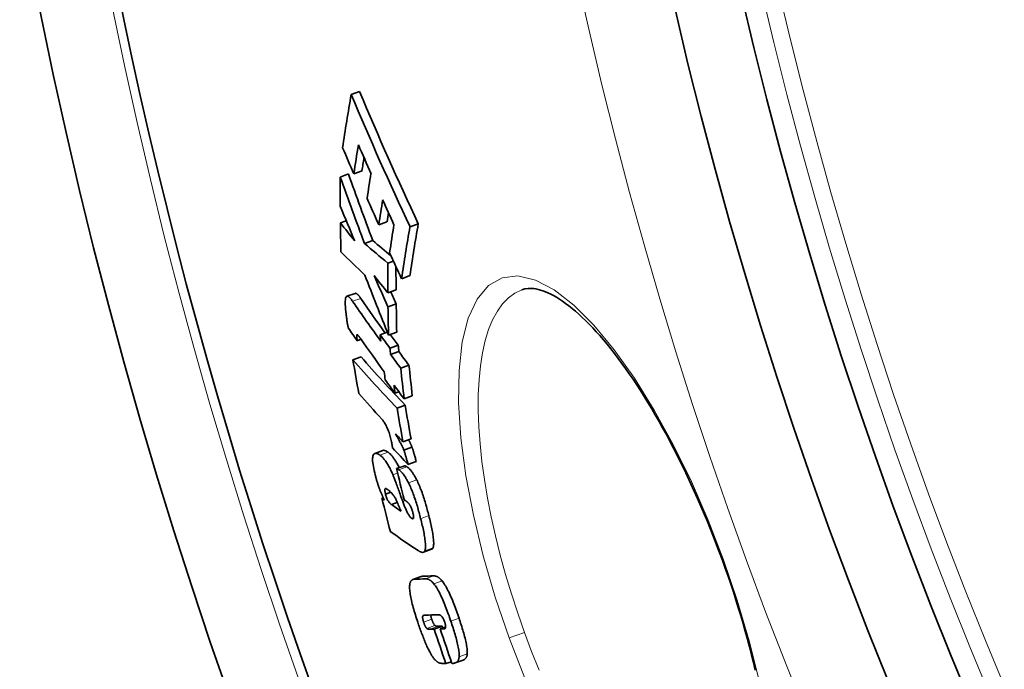
# Model space of a CAD drawing. Units: millimetres. Extents: x 3454 to 23630, y -1943 to 9252.
# Drawn here: x 20043 to 20160, y 822 to 899 of the extents above; entities that cross this region are included whole.
import ezdxf

# ---------------------------------------------------------------- set-up
doc = ezdxf.new("R2010")
doc.units = ezdxf.units.MM
doc.layers.add('Viditelná (ISO)', color=7, linetype='Continuous', lineweight=35)
doc.layers.add('Viditelná tenká (ISO)', color=7, linetype='Continuous', lineweight=18)

msp = doc.modelspace()

# ---------------------------------------------------------------- linework, layer by layer
at = {"layer": 'Viditelná (ISO)'}
for p, q in [((20082.79, 890.26), (20083.77, 890.61)), ((20083.08, 880.85), (20084.06, 881.21)), ((20081.49, 880.49), (20082.46, 880.85)), ((20081.5, 875.06), (20082.19, 875.31)), ((20086.04, 874.84), (20087.02, 875.2)), ((20089.75, 874.6), (20090.73, 874.95)), ((20084.35, 872.62), (20085.33, 872.97)), ((20087.11, 870.3), (20087.78, 870.54)), ((20088.76, 868.45), (20089.74, 868.81)), ((20087.12, 866.76), (20088.1, 867.11)), ((20103.01, 867.14), (20103.01, 867.14)), ((20083.24, 866.71), (20082.27, 866.36)), ((20087.14, 865.11), (20088.11, 865.47)), ((20083.48, 861.1), (20083.95, 861.27)), ((20086.22, 861.8), (20087.06, 862.1)), ((20087.2, 861.75), (20088.17, 862.11)), ((20087.38, 860.21), (20088.35, 860.57)), ((20082.98, 858.84), (20083.95, 859.19)), ((20087.45, 859.46), (20088.43, 859.81)), ((20088.65, 857.86), (20089.62, 858.21)), ((20087.96, 854.87), (20088.44, 855.05)), ((20089.05, 854.23), (20090.02, 854.58)), ((20088.21, 853.11), (20089.18, 853.46)), ((20088.91, 849.13), (20089.88, 849.48)), ((20089.02, 848.15), (20089.98, 848.5)), ((20086.53, 848.1), (20085.56, 847.75)), ((20088.15, 845.95), (20089.12, 846.3)), ((20089.51, 846.45), (20090.48, 846.8)), ((20086.85, 842.92), (20087.47, 843.15)), ((20086.41, 842.42), (20086.58, 842.48)), ((20087.54, 841.7), (20088.24, 841.95)), ((20092.31, 836.4), (20091.35, 836.05)), ((20091.06, 833.16), (20090.1, 832.81)), ((20092.61, 826.94), (20093.57, 827.29)), ((20093.33, 826.96), (20093.97, 827.19)), ((20094.01, 822.85), (20094.65, 823.08)), ((20096.06, 823.28), (20095.1, 822.93))]:
    msp.add_line(p, q, dxfattribs=at)
at = {"layer": 'Viditelná (ISO)', "flags": 128}
for points in [[(20126.78, 835.09), (20126.44, 836.01), (20126.09, 836.94), (20125.73, 837.86), (20125.36, 838.78), (20124.99, 839.69), (20124.61, 840.6), (20124.23, 841.5), (20123.84, 842.4), (20123.44, 843.28), (20123.04, 844.16), (20122.64, 845.02), (20122.23, 845.88), (20121.82, 846.72), (20121.4, 847.55), (20120.98, 848.38), (20120.55, 849.19), (20120.13, 849.99), (20119.69, 850.78), (20119.26, 851.55), (20118.82, 852.31), (20118.39, 853.05), (20117.95, 853.78), (20117.51, 854.5), (20117.07, 855.19), (20116.63, 855.87), (20116.18, 856.53), (20115.74, 857.18), (20115.3, 857.81), (20114.86, 858.42), (20114.42, 859.01), (20113.98, 859.59), (20113.54, 860.15), (20113.1, 860.68), (20112.67, 861.2), (20112.24, 861.7), (20111.82, 862.17), (20111.4, 862.63), (20110.98, 863.06), (20110.56, 863.48), (20110.15, 863.87), (20109.75, 864.24), (20109.35, 864.59), (20108.95, 864.92), (20108.56, 865.23), (20108.18, 865.52), (20107.81, 865.78), (20107.45, 866.02), (20107.1, 866.24), (20106.75, 866.44), (20106.42, 866.61), (20106.1, 866.77), (20105.79, 866.9), (20105.49, 867.01), (20105.21, 867.1), (20104.93, 867.17), (20104.67, 867.23), (20104.42, 867.27), (20104.19, 867.29), (20103.75, 867.3), (20103.37, 867.24), (20103.01, 867.14)], [(20082.14, 864.62), (20082.12, 864.81), (20082.1, 864.99), (20082.09, 865.16), (20082.08, 865.34), (20082.07, 865.5), (20082.07, 865.65), (20082.08, 865.79), (20082.09, 865.93), (20082.1, 866.04), (20082.12, 866.14), (20082.15, 866.22), (20082.19, 866.29), (20082.23, 866.33), (20082.27, 866.36), (20082.33, 866.37), (20082.38, 866.35), (20082.45, 866.33), (20082.51, 866.28), (20082.58, 866.22), (20082.65, 866.15), (20082.72, 866.07), (20082.8, 865.98), (20082.87, 865.87), (20082.95, 865.77)], [(20083.92, 866.12), (20083.89, 866.16), (20083.86, 866.21), (20083.82, 866.25), (20083.79, 866.3), (20083.76, 866.34), (20083.73, 866.38), (20083.7, 866.42), (20083.67, 866.45), (20083.63, 866.49), (20083.6, 866.52), (20083.57, 866.55), (20083.54, 866.58), (20083.52, 866.6), (20083.49, 866.63), (20083.46, 866.65), (20083.43, 866.67), (20083.4, 866.68), (20083.38, 866.7), (20083.35, 866.71), (20083.33, 866.71), (20083.3, 866.72), (20083.28, 866.72), (20083.26, 866.72), (20083.24, 866.71)], [(20082.44, 862.62), (20082.42, 862.68), (20082.41, 862.74), (20082.39, 862.81), (20082.38, 862.88), (20082.37, 862.95), (20082.35, 863.03), (20082.34, 863.11), (20082.32, 863.19), (20082.31, 863.28), (20082.3, 863.37), (20082.28, 863.45), (20082.27, 863.54), (20082.26, 863.64), (20082.25, 863.73), (20082.23, 863.82), (20082.22, 863.91), (20082.21, 864), (20082.2, 864.1), (20082.19, 864.19), (20082.18, 864.28), (20082.17, 864.37), (20082.16, 864.45), (20082.15, 864.54), (20082.14, 864.62)], [(20083.46, 861.81), (20083.46, 861.8), (20083.45, 861.78), (20083.45, 861.76), (20083.45, 861.74), (20083.45, 861.71), (20083.45, 861.68), (20083.45, 861.66), (20083.45, 861.63), (20083.45, 861.6), (20083.45, 861.57), (20083.45, 861.54), (20083.45, 861.51), (20083.45, 861.47), (20083.46, 861.44), (20083.46, 861.41), (20083.46, 861.37), (20083.46, 861.34), (20083.47, 861.31), (20083.47, 861.27), (20083.47, 861.24), (20083.47, 861.2), (20083.48, 861.17), (20083.48, 861.14), (20083.48, 861.1)], [(20083.9, 861.33), (20083.88, 861.36), (20083.86, 861.4), (20083.84, 861.43), (20083.82, 861.46), (20083.79, 861.49), (20083.77, 861.52), (20083.75, 861.54), (20083.73, 861.57), (20083.71, 861.6), (20083.69, 861.62), (20083.67, 861.65), (20083.65, 861.67), (20083.63, 861.69), (20083.62, 861.71), (20083.6, 861.73), (20083.58, 861.75), (20083.56, 861.77), (20083.55, 861.78), (20083.53, 861.79), (20083.51, 861.8), (20083.5, 861.81), (20083.49, 861.82), (20083.47, 861.81), (20083.46, 861.81)], [(20087.61, 848.85), (20087.58, 848.99), (20087.55, 849.14), (20087.52, 849.29), (20087.48, 849.44), (20087.44, 849.6), (20087.4, 849.75), (20087.36, 849.91), (20087.31, 850.07), (20087.26, 850.22), (20087.21, 850.37), (20087.15, 850.52), (20087.1, 850.66), (20087.04, 850.8), (20086.98, 850.92), (20086.92, 851.04), (20086.86, 851.16), (20086.8, 851.26), (20086.74, 851.36), (20086.68, 851.45), (20086.62, 851.53), (20086.57, 851.61), (20086.51, 851.68), (20086.46, 851.75), (20086.4, 851.81)], [(20088.03, 850.06), (20088.07, 849.98), (20088.11, 849.91), (20088.16, 849.83), (20088.2, 849.76), (20088.25, 849.68), (20088.29, 849.6), (20088.34, 849.52), (20088.38, 849.43), (20088.43, 849.35), (20088.47, 849.27), (20088.52, 849.19), (20088.56, 849.1), (20088.61, 849.02), (20088.65, 848.94), (20088.69, 848.86), (20088.73, 848.77), (20088.77, 848.69), (20088.81, 848.61), (20088.85, 848.53), (20088.89, 848.45), (20088.92, 848.37), (20088.96, 848.3), (20088.99, 848.22), (20089.02, 848.15)], [(20087.69, 848.38), (20087.68, 848.4), (20087.68, 848.42), (20087.68, 848.44), (20087.67, 848.46), (20087.67, 848.47), (20087.67, 848.49), (20087.67, 848.51), (20087.66, 848.53), (20087.66, 848.55), (20087.66, 848.56), (20087.65, 848.58), (20087.65, 848.6), (20087.64, 848.63), (20087.64, 848.65), (20087.64, 848.67), (20087.63, 848.69), (20087.63, 848.71), (20087.63, 848.73), (20087.62, 848.75), (20087.62, 848.77), (20087.62, 848.79), (20087.61, 848.81), (20087.61, 848.83), (20087.61, 848.85)], [(20089.98, 848.5), (20089.97, 848.54), (20089.96, 848.57), (20089.94, 848.6), (20089.93, 848.64), (20089.92, 848.67), (20089.9, 848.71), (20089.88, 848.74), (20089.87, 848.78), (20089.85, 848.81), (20089.84, 848.85), (20089.82, 848.89), (20089.8, 848.92), (20089.78, 848.96), (20089.77, 849), (20089.75, 849.03), (20089.73, 849.07), (20089.71, 849.11), (20089.69, 849.15), (20089.67, 849.18), (20089.65, 849.22), (20089.63, 849.26), (20089.62, 849.3), (20089.6, 849.33), (20089.58, 849.37)], [(20090.48, 846.8), (20090.44, 846.94), (20090.41, 847.07), (20090.38, 847.19), (20090.35, 847.3), (20090.32, 847.41), (20090.29, 847.51), (20090.27, 847.6), (20090.24, 847.68), (20090.22, 847.76), (20090.2, 847.84), (20090.18, 847.91), (20090.16, 847.98), (20090.14, 848.04), (20090.12, 848.1), (20090.11, 848.15), (20090.09, 848.2), (20090.07, 848.25), (20090.06, 848.29), (20090.05, 848.33), (20090.03, 848.37), (20090.02, 848.41), (20090.01, 848.44), (20090, 848.47), (20089.98, 848.5)], [(20085.62, 845.2), (20085.56, 845.46), (20085.5, 845.71), (20085.45, 845.96), (20085.41, 846.2), (20085.37, 846.42), (20085.34, 846.64), (20085.32, 846.84), (20085.31, 847.02), (20085.32, 847.18), (20085.33, 847.32), (20085.35, 847.44), (20085.38, 847.54), (20085.41, 847.62), (20085.46, 847.68), (20085.51, 847.72), (20085.56, 847.75), (20085.62, 847.76), (20085.69, 847.77), (20085.76, 847.76), (20085.84, 847.73), (20085.92, 847.7), (20086, 847.66), (20086.08, 847.61), (20086.17, 847.55)], [(20086.17, 847.55), (20086.23, 847.51), (20086.28, 847.47), (20086.34, 847.42), (20086.4, 847.37), (20086.46, 847.31), (20086.52, 847.25), (20086.58, 847.19), (20086.64, 847.11), (20086.7, 847.04), (20086.77, 846.96), (20086.83, 846.87), (20086.9, 846.78), (20086.97, 846.68), (20087.03, 846.57), (20087.1, 846.46), (20087.17, 846.34), (20087.24, 846.22), (20087.31, 846.09), (20087.38, 845.95), (20087.45, 845.81), (20087.52, 845.67), (20087.59, 845.51), (20087.66, 845.36), (20087.73, 845.2)], [(20087.14, 847.9), (20087.11, 847.92), (20087.08, 847.94), (20087.05, 847.96), (20087.03, 847.98), (20087, 847.99), (20086.97, 848.01), (20086.94, 848.02), (20086.92, 848.04), (20086.89, 848.05), (20086.86, 848.06), (20086.83, 848.07), (20086.81, 848.08), (20086.78, 848.09), (20086.76, 848.1), (20086.73, 848.11), (20086.71, 848.11), (20086.68, 848.11), (20086.66, 848.12), (20086.64, 848.12), (20086.61, 848.12), (20086.59, 848.12), (20086.57, 848.11), (20086.55, 848.11), (20086.53, 848.1)], [(20088.47, 846.06), (20088.41, 846.19), (20088.35, 846.31), (20088.28, 846.43), (20088.22, 846.54), (20088.16, 846.65), (20088.1, 846.75), (20088.04, 846.85), (20087.99, 846.95), (20087.93, 847.04), (20087.87, 847.12), (20087.81, 847.2), (20087.76, 847.28), (20087.7, 847.35), (20087.64, 847.42), (20087.59, 847.48), (20087.54, 847.54), (20087.48, 847.6), (20087.43, 847.65), (20087.38, 847.7), (20087.33, 847.75), (20087.28, 847.79), (20087.23, 847.83), (20087.18, 847.87), (20087.14, 847.9)], [(20089.02, 848.15), (20089.03, 848.12), (20089.04, 848.09), (20089.05, 848.05), (20089.07, 848.02), (20089.08, 847.98), (20089.09, 847.93), (20089.11, 847.89), (20089.12, 847.84), (20089.14, 847.79), (20089.16, 847.73), (20089.18, 847.67), (20089.19, 847.61), (20089.21, 847.54), (20089.23, 847.47), (20089.25, 847.4), (20089.28, 847.31), (20089.3, 847.23), (20089.33, 847.14), (20089.35, 847.04), (20089.38, 846.94), (20089.41, 846.83), (20089.44, 846.71), (20089.48, 846.58), (20089.51, 846.45)], [(20089.38, 846.17), (20089.36, 846.18), (20089.35, 846.19), (20089.33, 846.2), (20089.32, 846.2), (20089.31, 846.21), (20089.29, 846.22), (20089.28, 846.23), (20089.27, 846.24), (20089.26, 846.24), (20089.24, 846.25), (20089.23, 846.26), (20089.22, 846.26), (20089.21, 846.27), (20089.2, 846.27), (20089.19, 846.28), (20089.18, 846.28), (20089.17, 846.29), (20089.16, 846.29), (20089.15, 846.29), (20089.15, 846.29), (20089.14, 846.3), (20089.13, 846.3), (20089.12, 846.3), (20089.12, 846.3)], [(20090.54, 844.61), (20090.49, 844.71), (20090.44, 844.81), (20090.39, 844.91), (20090.33, 845.01), (20090.28, 845.1), (20090.23, 845.18), (20090.18, 845.27), (20090.13, 845.35), (20090.08, 845.42), (20090.03, 845.5), (20089.98, 845.57), (20089.93, 845.63), (20089.88, 845.69), (20089.83, 845.75), (20089.78, 845.81), (20089.73, 845.86), (20089.69, 845.91), (20089.64, 845.95), (20089.6, 846), (20089.55, 846.04), (20089.51, 846.07), (20089.46, 846.11), (20089.42, 846.14), (20089.38, 846.17)], [(20086.19, 843.4), (20086.16, 843.47), (20086.14, 843.55), (20086.11, 843.62), (20086.08, 843.69), (20086.05, 843.77), (20086.03, 843.84), (20086, 843.91), (20085.98, 843.99), (20085.95, 844.06), (20085.93, 844.14), (20085.9, 844.22), (20085.88, 844.29), (20085.85, 844.37), (20085.83, 844.44), (20085.8, 844.52), (20085.78, 844.6), (20085.76, 844.67), (20085.74, 844.75), (20085.72, 844.82), (20085.7, 844.9), (20085.68, 844.97), (20085.66, 845.05), (20085.64, 845.12), (20085.62, 845.2)], [(20087.73, 845.2), (20087.75, 845.16), (20087.77, 845.1), (20087.8, 845.02), (20087.83, 844.94), (20087.87, 844.84), (20087.91, 844.73), (20087.95, 844.62), (20088, 844.49), (20088.05, 844.36), (20088.1, 844.22), (20088.16, 844.07), (20088.21, 843.91), (20088.27, 843.76), (20088.33, 843.6), (20088.39, 843.43), (20088.45, 843.27), (20088.51, 843.11), (20088.57, 842.94), (20088.62, 842.78), (20088.68, 842.63), (20088.74, 842.47), (20088.79, 842.32), (20088.84, 842.18), (20088.89, 842.04)], [(20088.15, 845.95), (20088.16, 845.95), (20088.17, 845.95), (20088.18, 845.94), (20088.19, 845.94), (20088.2, 845.94), (20088.21, 845.93), (20088.22, 845.93), (20088.23, 845.92), (20088.24, 845.92), (20088.25, 845.91), (20088.26, 845.91), (20088.27, 845.9), (20088.28, 845.89), (20088.29, 845.89), (20088.31, 845.88), (20088.32, 845.87), (20088.33, 845.87), (20088.34, 845.86), (20088.35, 845.85), (20088.37, 845.84), (20088.38, 845.84), (20088.39, 845.83), (20088.4, 845.82), (20088.41, 845.81)], [(20088.41, 845.81), (20088.45, 845.79), (20088.5, 845.75), (20088.54, 845.72), (20088.58, 845.68), (20088.63, 845.64), (20088.67, 845.6), (20088.72, 845.56), (20088.77, 845.51), (20088.81, 845.46), (20088.86, 845.4), (20088.91, 845.34), (20088.96, 845.28), (20089.01, 845.21), (20089.06, 845.14), (20089.11, 845.07), (20089.16, 845), (20089.21, 844.92), (20089.26, 844.83), (20089.31, 844.75), (20089.37, 844.65), (20089.42, 844.56), (20089.47, 844.46), (20089.52, 844.36), (20089.58, 844.26)], [(20089.58, 844.26), (20089.65, 844.11), (20089.72, 843.95), (20089.79, 843.8), (20089.86, 843.63), (20089.93, 843.47), (20090, 843.29), (20090.07, 843.12), (20090.13, 842.95), (20090.2, 842.77), (20090.26, 842.59), (20090.32, 842.41), (20090.39, 842.23), (20090.44, 842.04), (20090.5, 841.86), (20090.56, 841.67), (20090.62, 841.49), (20090.67, 841.3), (20090.72, 841.12), (20090.77, 840.93), (20090.82, 840.75), (20090.87, 840.56), (20090.92, 840.38), (20090.97, 840.2), (20091.01, 840.02)], [(20091.98, 840.38), (20091.94, 840.55), (20091.89, 840.74), (20091.84, 840.92), (20091.79, 841.1), (20091.74, 841.28), (20091.69, 841.47), (20091.64, 841.65), (20091.58, 841.84), (20091.53, 842.02), (20091.47, 842.21), (20091.41, 842.39), (20091.35, 842.58), (20091.29, 842.76), (20091.23, 842.94), (20091.17, 843.12), (20091.1, 843.3), (20091.04, 843.47), (20090.97, 843.65), (20090.9, 843.82), (20090.83, 843.98), (20090.76, 844.15), (20090.69, 844.31), (20090.62, 844.46), (20090.54, 844.61)], [(20086.69, 842.22), (20086.67, 842.27), (20086.65, 842.32), (20086.63, 842.37), (20086.61, 842.42), (20086.58, 842.47), (20086.56, 842.52), (20086.54, 842.57), (20086.52, 842.62), (20086.5, 842.67), (20086.48, 842.72), (20086.46, 842.77), (20086.44, 842.82), (20086.41, 842.87), (20086.39, 842.92), (20086.37, 842.97), (20086.35, 843.02), (20086.33, 843.07), (20086.31, 843.12), (20086.29, 843.16), (20086.27, 843.21), (20086.25, 843.26), (20086.23, 843.31), (20086.21, 843.35), (20086.19, 843.4)], [(20087.02, 843.52), (20087, 843.53), (20086.98, 843.55), (20086.96, 843.56), (20086.93, 843.57), (20086.91, 843.58), (20086.89, 843.58), (20086.87, 843.59), (20086.85, 843.59), (20086.84, 843.58), (20086.82, 843.58), (20086.81, 843.56), (20086.79, 843.55), (20086.78, 843.52), (20086.77, 843.5), (20086.77, 843.46), (20086.77, 843.42), (20086.77, 843.38), (20086.77, 843.32), (20086.78, 843.26), (20086.79, 843.2), (20086.8, 843.13), (20086.81, 843.06), (20086.83, 842.99), (20086.85, 842.92)], [(20086.85, 842.92), (20086.86, 842.84), (20086.88, 842.76), (20086.91, 842.67), (20086.93, 842.59), (20086.96, 842.51), (20087, 842.43), (20087.03, 842.36), (20087.06, 842.29), (20087.09, 842.23), (20087.12, 842.18), (20087.16, 842.12), (20087.19, 842.08), (20087.22, 842.03), (20087.25, 841.99), (20087.28, 841.95), (20087.31, 841.92), (20087.34, 841.88), (20087.37, 841.85), (20087.4, 841.82), (20087.43, 841.79), (20087.45, 841.77), (20087.48, 841.74), (20087.51, 841.72), (20087.54, 841.7)], [(20088.16, 842.14), (20088.11, 842.25), (20088.06, 842.35), (20088.01, 842.44), (20087.96, 842.53), (20087.91, 842.61), (20087.86, 842.68), (20087.81, 842.75), (20087.77, 842.81), (20087.72, 842.87), (20087.67, 842.92), (20087.63, 842.98), (20087.58, 843.03), (20087.54, 843.08), (20087.49, 843.13), (20087.44, 843.17), (20087.39, 843.22), (20087.35, 843.26), (20087.3, 843.3), (20087.25, 843.34), (20087.21, 843.38), (20087.16, 843.42), (20087.11, 843.45), (20087.07, 843.48), (20087.02, 843.52)], [(20088.89, 842.04), (20088.94, 841.93), (20088.98, 841.82), (20089.02, 841.71), (20089.06, 841.59), (20089.11, 841.48), (20089.15, 841.38), (20089.2, 841.27), (20089.24, 841.17), (20089.29, 841.07), (20089.33, 840.97), (20089.38, 840.87), (20089.43, 840.78), (20089.47, 840.69), (20089.52, 840.61), (20089.56, 840.53), (20089.61, 840.46), (20089.65, 840.39), (20089.7, 840.32), (20089.74, 840.27), (20089.78, 840.22), (20089.82, 840.17), (20089.86, 840.13), (20089.9, 840.1), (20089.94, 840.08)], [(20089.57, 841.85), (20089.55, 841.87), (20089.54, 841.89), (20089.52, 841.91), (20089.5, 841.93), (20089.47, 841.95), (20089.45, 841.97), (20089.43, 841.99), (20089.41, 842.01), (20089.38, 842.03), (20089.36, 842.05), (20089.34, 842.06), (20089.32, 842.08), (20089.3, 842.1), (20089.27, 842.12), (20089.25, 842.14), (20089.23, 842.15), (20089.2, 842.17), (20089.18, 842.19), (20089.16, 842.21), (20089.13, 842.22), (20089.11, 842.24), (20089.09, 842.26), (20089.07, 842.27), (20089.05, 842.29)], [(20090.1, 840.67), (20090.09, 840.74), (20090.07, 840.8), (20090.06, 840.86), (20090.04, 840.92), (20090.02, 840.98), (20090, 841.04), (20089.98, 841.1), (20089.95, 841.16), (20089.93, 841.22), (20089.91, 841.28), (20089.88, 841.33), (20089.86, 841.39), (20089.83, 841.44), (20089.81, 841.49), (20089.79, 841.53), (20089.76, 841.58), (20089.74, 841.62), (20089.71, 841.66), (20089.69, 841.7), (20089.66, 841.73), (20089.64, 841.76), (20089.62, 841.8), (20089.59, 841.83), (20089.57, 841.85)], [(20089.94, 840.08), (20089.96, 840.06), (20089.98, 840.05), (20090, 840.04), (20090.02, 840.03), (20090.04, 840.02), (20090.06, 840.02), (20090.08, 840.02), (20090.1, 840.02), (20090.12, 840.03), (20090.13, 840.04), (20090.15, 840.05), (20090.16, 840.07), (20090.17, 840.09), (20090.17, 840.12), (20090.18, 840.16), (20090.18, 840.2), (20090.18, 840.24), (20090.18, 840.29), (20090.17, 840.35), (20090.16, 840.41), (20090.15, 840.47), (20090.14, 840.54), (20090.12, 840.61), (20090.1, 840.67)], [(20092.48, 836.57), (20092.5, 836.64), (20092.52, 836.73), (20092.54, 836.82), (20092.55, 836.93), (20092.56, 837.04), (20092.56, 837.17), (20092.55, 837.31), (20092.54, 837.45), (20092.53, 837.6), (20092.51, 837.76), (20092.49, 837.93), (20092.47, 838.1), (20092.44, 838.27), (20092.41, 838.45), (20092.37, 838.63), (20092.34, 838.82), (20092.3, 839.01), (20092.26, 839.2), (20092.22, 839.39), (20092.17, 839.58), (20092.13, 839.78), (20092.08, 839.98), (20092.03, 840.18), (20091.98, 840.38)], [(20091.01, 840.02), (20091.06, 839.83), (20091.11, 839.63), (20091.16, 839.43), (20091.2, 839.23), (20091.25, 839.04), (20091.29, 838.84), (20091.33, 838.65), (20091.37, 838.47), (20091.41, 838.28), (20091.44, 838.1), (20091.47, 837.92), (20091.5, 837.74), (20091.52, 837.57), (20091.54, 837.41), (20091.56, 837.25), (20091.58, 837.1), (20091.58, 836.95), (20091.59, 836.82), (20091.59, 836.69), (20091.58, 836.57), (20091.57, 836.47), (20091.56, 836.37), (20091.54, 836.29), (20091.51, 836.22)], [(20091.51, 836.22), (20091.49, 836.18), (20091.47, 836.14), (20091.45, 836.11), (20091.42, 836.09), (20091.39, 836.07), (20091.36, 836.05), (20091.33, 836.04), (20091.3, 836.04), (20091.27, 836.03), (20091.23, 836.03), (20091.2, 836.03), (20091.16, 836.04), (20091.13, 836.04), (20091.09, 836.05), (20091.06, 836.07), (20091.02, 836.08), (20090.98, 836.1), (20090.94, 836.11), (20090.9, 836.13), (20090.86, 836.15), (20090.82, 836.18), (20090.78, 836.2), (20090.74, 836.23), (20090.7, 836.25)], [(20092.31, 836.4), (20092.32, 836.4), (20092.33, 836.41), (20092.34, 836.41), (20092.35, 836.41), (20092.35, 836.42), (20092.36, 836.42), (20092.37, 836.43), (20092.38, 836.43), (20092.38, 836.44), (20092.39, 836.45), (20092.4, 836.45), (20092.41, 836.46), (20092.41, 836.47), (20092.42, 836.47), (20092.43, 836.48), (20092.43, 836.49), (20092.44, 836.5), (20092.45, 836.51), (20092.45, 836.52), (20092.46, 836.53), (20092.46, 836.54), (20092.47, 836.55), (20092.47, 836.56), (20092.48, 836.57)], [(20130.67, 822.09), (20130.45, 823), (20130.23, 823.91), (20129.99, 824.84), (20129.74, 825.76), (20129.48, 826.69), (20129.22, 827.62), (20128.94, 828.55), (20128.66, 829.49), (20128.37, 830.42), (20128.07, 831.36), (20127.76, 832.29), (20127.44, 833.23), (20127.11, 834.16), (20126.78, 835.09)], [(20093.55, 832.65), (20093.5, 832.71), (20093.45, 832.77), (20093.4, 832.82), (20093.35, 832.87), (20093.3, 832.92), (20093.26, 832.96), (20093.21, 833), (20093.16, 833.03), (20093.12, 833.06), (20093.08, 833.09), (20093.03, 833.12), (20092.99, 833.14), (20092.95, 833.16), (20092.91, 833.18), (20092.87, 833.19), (20092.83, 833.21), (20092.79, 833.22), (20092.75, 833.23), (20092.72, 833.23), (20092.68, 833.24), (20092.64, 833.24), (20092.61, 833.25), (20092.57, 833.25), (20092.54, 833.25)], [(20090.66, 827.76), (20090.59, 827.98), (20090.52, 828.2), (20090.45, 828.42), (20090.38, 828.64), (20090.31, 828.85), (20090.25, 829.07), (20090.19, 829.28), (20090.13, 829.5), (20090.07, 829.71), (20090.02, 829.91), (20089.97, 830.12), (20089.92, 830.32), (20089.88, 830.51), (20089.84, 830.7), (20089.8, 830.89), (20089.77, 831.07), (20089.75, 831.24), (20089.73, 831.4), (20089.71, 831.55), (20089.7, 831.7), (20089.7, 831.84), (20089.7, 831.96), (20089.7, 832.08), (20089.71, 832.19)], [(20089.71, 832.19), (20089.72, 832.25), (20089.73, 832.31), (20089.74, 832.37), (20089.76, 832.42), (20089.78, 832.47), (20089.79, 832.52), (20089.81, 832.56), (20089.84, 832.6), (20089.86, 832.63), (20089.88, 832.66), (20089.91, 832.69), (20089.93, 832.71), (20089.96, 832.74), (20089.99, 832.76), (20090.02, 832.78), (20090.05, 832.79), (20090.08, 832.81), (20090.11, 832.82), (20090.14, 832.83), (20090.17, 832.84), (20090.21, 832.84), (20090.24, 832.85), (20090.27, 832.85), (20090.31, 832.85)], [(20091.27, 833.2), (20091.26, 833.2), (20091.25, 833.2), (20091.24, 833.2), (20091.24, 833.2), (20091.23, 833.2), (20091.22, 833.2), (20091.21, 833.2), (20091.2, 833.2), (20091.19, 833.2), (20091.18, 833.19), (20091.17, 833.19), (20091.16, 833.19), (20091.16, 833.19), (20091.15, 833.19), (20091.14, 833.19), (20091.13, 833.18), (20091.12, 833.18), (20091.11, 833.18), (20091.1, 833.18), (20091.09, 833.18), (20091.09, 833.17), (20091.08, 833.17), (20091.07, 833.17), (20091.06, 833.16)], [(20091.57, 832.9), (20091.61, 832.9), (20091.64, 832.9), (20091.68, 832.89), (20091.71, 832.89), (20091.75, 832.88), (20091.79, 832.88), (20091.83, 832.87), (20091.87, 832.86), (20091.9, 832.84), (20091.94, 832.83), (20091.99, 832.81), (20092.03, 832.79), (20092.07, 832.77), (20092.11, 832.74), (20092.15, 832.71), (20092.2, 832.68), (20092.24, 832.65), (20092.29, 832.61), (20092.34, 832.57), (20092.39, 832.52), (20092.43, 832.47), (20092.48, 832.42), (20092.54, 832.36), (20092.59, 832.3)], [(20092.59, 832.3), (20092.67, 832.19), (20092.75, 832.07), (20092.84, 831.94), (20092.93, 831.81), (20093.01, 831.66), (20093.1, 831.5), (20093.19, 831.34), (20093.28, 831.16), (20093.37, 830.99), (20093.46, 830.8), (20093.55, 830.61), (20093.63, 830.41), (20093.72, 830.21), (20093.81, 830.01), (20093.89, 829.8), (20093.97, 829.59), (20094.05, 829.38), (20094.13, 829.17), (20094.21, 828.96), (20094.29, 828.74), (20094.37, 828.52), (20094.44, 828.31), (20094.52, 828.09), (20094.59, 827.88)], [(20095.56, 828.23), (20095.48, 828.44), (20095.41, 828.66), (20095.33, 828.88), (20095.26, 829.09), (20095.18, 829.31), (20095.1, 829.52), (20095.02, 829.73), (20094.94, 829.94), (20094.86, 830.15), (20094.77, 830.36), (20094.69, 830.56), (20094.6, 830.76), (20094.51, 830.96), (20094.42, 831.15), (20094.34, 831.34), (20094.25, 831.52), (20094.16, 831.69), (20094.07, 831.85), (20093.98, 832.01), (20093.89, 832.16), (20093.8, 832.29), (20093.72, 832.42), (20093.64, 832.54), (20093.55, 832.65)], [(20091.56, 828.6), (20091.54, 828.6), (20091.53, 828.6), (20091.52, 828.6), (20091.5, 828.6), (20091.49, 828.6), (20091.47, 828.6), (20091.46, 828.6), (20091.45, 828.59), (20091.43, 828.59), (20091.42, 828.59), (20091.41, 828.58), (20091.39, 828.58), (20091.38, 828.58), (20091.37, 828.57), (20091.36, 828.57), (20091.35, 828.56), (20091.33, 828.56), (20091.32, 828.55), (20091.31, 828.54), (20091.3, 828.53), (20091.29, 828.52), (20091.28, 828.51), (20091.27, 828.5), (20091.27, 828.49)], [(20092.33, 828.11), (20092.32, 828.13), (20092.31, 828.15), (20092.3, 828.18), (20092.29, 828.2), (20092.29, 828.23), (20092.28, 828.25), (20092.27, 828.27), (20092.27, 828.3), (20092.26, 828.32), (20092.25, 828.34), (20092.25, 828.37), (20092.24, 828.39), (20092.24, 828.41), (20092.23, 828.43), (20092.23, 828.45), (20092.22, 828.47), (20092.22, 828.49), (20092.22, 828.51), (20092.21, 828.53), (20092.21, 828.55), (20092.21, 828.57), (20092.2, 828.59), (20092.2, 828.61), (20092.2, 828.62)], [(20093.84, 827.84), (20093.8, 827.94), (20093.77, 828.03), (20093.73, 828.12), (20093.68, 828.2), (20093.64, 828.27), (20093.6, 828.33), (20093.56, 828.39), (20093.53, 828.43), (20093.49, 828.47), (20093.46, 828.5), (20093.42, 828.53), (20093.39, 828.56), (20093.36, 828.58), (20093.32, 828.59), (20093.29, 828.61), (20093.27, 828.62), (20093.24, 828.63), (20093.21, 828.64), (20093.18, 828.65), (20093.15, 828.65), (20093.13, 828.65), (20093.1, 828.65), (20093.08, 828.66), (20093.05, 828.65)], [(20092.16, 824.11), (20092.09, 824.23), (20092.02, 824.36), (20091.96, 824.49), (20091.89, 824.62), (20091.82, 824.76), (20091.76, 824.9), (20091.69, 825.05), (20091.63, 825.2), (20091.56, 825.35), (20091.5, 825.5), (20091.43, 825.66), (20091.37, 825.81), (20091.31, 825.97), (20091.25, 826.13), (20091.18, 826.29), (20091.12, 826.46), (20091.06, 826.62), (20091, 826.78), (20090.94, 826.95), (20090.89, 827.11), (20090.83, 827.28), (20090.77, 827.44), (20090.72, 827.6), (20090.66, 827.76)], [(20091.27, 828.49), (20091.26, 828.48), (20091.26, 828.47), (20091.25, 828.45), (20091.25, 828.43), (20091.24, 828.42), (20091.24, 828.4), (20091.24, 828.37), (20091.24, 828.35), (20091.24, 828.33), (20091.24, 828.3), (20091.24, 828.27), (20091.24, 828.24), (20091.25, 828.2), (20091.25, 828.17), (20091.26, 828.13), (20091.27, 828.1), (20091.28, 828.06), (20091.29, 828.02), (20091.3, 827.97), (20091.31, 827.93), (20091.32, 827.89), (20091.33, 827.84), (20091.35, 827.8), (20091.36, 827.76)], [(20091.36, 827.76), (20091.38, 827.71), (20091.39, 827.67), (20091.41, 827.63), (20091.42, 827.59), (20091.44, 827.54), (20091.46, 827.5), (20091.47, 827.46), (20091.49, 827.42), (20091.51, 827.38), (20091.52, 827.35), (20091.54, 827.31), (20091.56, 827.28), (20091.58, 827.25), (20091.59, 827.22), (20091.61, 827.19), (20091.63, 827.16), (20091.64, 827.14), (20091.66, 827.12), (20091.68, 827.09), (20091.69, 827.08), (20091.71, 827.06), (20091.72, 827.04), (20091.74, 827.03), (20091.75, 827.02)], [(20092.71, 827.37), (20092.7, 827.38), (20092.68, 827.39), (20092.67, 827.41), (20092.65, 827.43), (20092.64, 827.45), (20092.62, 827.47), (20092.61, 827.49), (20092.59, 827.51), (20092.57, 827.54), (20092.56, 827.57), (20092.54, 827.6), (20092.52, 827.63), (20092.5, 827.66), (20092.49, 827.7), (20092.47, 827.74), (20092.45, 827.77), (20092.44, 827.81), (20092.42, 827.85), (20092.4, 827.89), (20092.39, 827.94), (20092.37, 827.98), (20092.35, 828.02), (20092.34, 828.06), (20092.33, 828.11)], [(20093.82, 826.98), (20093.84, 826.98), (20093.86, 826.99), (20093.87, 826.99), (20093.89, 827), (20093.9, 827.01), (20093.92, 827.02), (20093.93, 827.04), (20093.94, 827.06), (20093.95, 827.08), (20093.96, 827.1), (20093.96, 827.13), (20093.97, 827.16), (20093.97, 827.2), (20093.97, 827.24), (20093.97, 827.29), (20093.96, 827.34), (20093.96, 827.39), (20093.94, 827.45), (20093.93, 827.51), (20093.92, 827.57), (20093.9, 827.64), (20093.88, 827.7), (20093.86, 827.77), (20093.84, 827.84)], [(20094.59, 827.88), (20094.66, 827.68), (20094.72, 827.48), (20094.79, 827.28), (20094.85, 827.08), (20094.91, 826.88), (20094.98, 826.68), (20095.03, 826.48), (20095.09, 826.29), (20095.15, 826.09), (20095.2, 825.9), (20095.25, 825.71), (20095.3, 825.52), (20095.35, 825.33), (20095.39, 825.15), (20095.43, 824.97), (20095.46, 824.8), (20095.5, 824.63), (20095.52, 824.46), (20095.54, 824.31), (20095.56, 824.16), (20095.57, 824.02), (20095.58, 823.89), (20095.58, 823.78), (20095.57, 823.67)], [(20096.54, 824.02), (20096.54, 824.13), (20096.54, 824.25), (20096.54, 824.37), (20096.53, 824.51), (20096.51, 824.66), (20096.49, 824.82), (20096.46, 824.98), (20096.43, 825.15), (20096.39, 825.32), (20096.36, 825.5), (20096.31, 825.68), (20096.27, 825.87), (20096.22, 826.06), (20096.17, 826.25), (20096.11, 826.44), (20096.06, 826.64), (20096, 826.83), (20095.94, 827.03), (20095.88, 827.23), (20095.82, 827.43), (20095.75, 827.63), (20095.69, 827.83), (20095.62, 828.03), (20095.56, 828.23)], [(20091.75, 827.02), (20091.76, 827.01), (20091.78, 827), (20091.79, 826.99), (20091.8, 826.98), (20091.82, 826.97), (20091.83, 826.97), (20091.84, 826.96), (20091.86, 826.95), (20091.88, 826.95), (20091.89, 826.94), (20091.91, 826.94), (20091.92, 826.94), (20091.94, 826.93), (20091.96, 826.93), (20091.98, 826.93), (20091.99, 826.93), (20092.01, 826.92), (20092.03, 826.92), (20092.04, 826.92), (20092.06, 826.92), (20092.08, 826.92), (20092.09, 826.92), (20092.11, 826.92), (20092.12, 826.92)], [(20093.09, 827.27), (20093.07, 827.27), (20093.05, 827.27), (20093.04, 827.27), (20093.02, 827.27), (20093.01, 827.27), (20092.99, 827.27), (20092.97, 827.27), (20092.96, 827.28), (20092.94, 827.28), (20092.92, 827.28), (20092.91, 827.28), (20092.89, 827.29), (20092.87, 827.29), (20092.86, 827.29), (20092.84, 827.3), (20092.83, 827.3), (20092.81, 827.31), (20092.8, 827.32), (20092.78, 827.32), (20092.77, 827.33), (20092.75, 827.34), (20092.74, 827.35), (20092.73, 827.36), (20092.71, 827.37)], [(20093.18, 822.94), (20093.15, 822.96), (20093.11, 822.98), (20093.08, 823), (20093.04, 823.02), (20093, 823.05), (20092.96, 823.07), (20092.92, 823.11), (20092.88, 823.14), (20092.84, 823.17), (20092.8, 823.21), (20092.76, 823.25), (20092.72, 823.3), (20092.67, 823.35), (20092.63, 823.4), (20092.59, 823.45), (20092.54, 823.51), (20092.49, 823.57), (20092.45, 823.64), (20092.4, 823.71), (20092.35, 823.78), (20092.3, 823.86), (20092.26, 823.94), (20092.21, 824.02), (20092.16, 824.11)], [(20096.06, 823.28), (20096.09, 823.29), (20096.12, 823.3), (20096.15, 823.32), (20096.18, 823.33), (20096.2, 823.35), (20096.23, 823.37), (20096.25, 823.39), (20096.28, 823.41), (20096.3, 823.43), (20096.33, 823.45), (20096.35, 823.48), (20096.37, 823.5), (20096.39, 823.53), (20096.41, 823.56), (20096.43, 823.6), (20096.45, 823.64), (20096.46, 823.67), (20096.48, 823.71), (20096.49, 823.76), (20096.51, 823.8), (20096.52, 823.85), (20096.53, 823.91), (20096.53, 823.96), (20096.54, 824.02)], [(20094.01, 822.85), (20093.97, 822.85), (20093.93, 822.85), (20093.89, 822.85), (20093.85, 822.85), (20093.81, 822.86), (20093.77, 822.86), (20093.72, 822.86), (20093.68, 822.87), (20093.64, 822.87), (20093.6, 822.87), (20093.56, 822.87), (20093.52, 822.88), (20093.49, 822.88), (20093.45, 822.89), (20093.41, 822.89), (20093.38, 822.9), (20093.35, 822.9), (20093.32, 822.91), (20093.29, 822.91), (20093.27, 822.92), (20093.24, 822.92), (20093.22, 822.93), (20093.2, 822.93), (20093.18, 822.94)], [(20095.57, 823.67), (20095.56, 823.58), (20095.55, 823.5), (20095.54, 823.43), (20095.51, 823.36), (20095.49, 823.3), (20095.46, 823.25), (20095.44, 823.2), (20095.4, 823.15), (20095.37, 823.11), (20095.34, 823.07), (20095.3, 823.04), (20095.26, 823.01), (20095.22, 822.99), (20095.18, 822.97), (20095.14, 822.95), (20095.1, 822.93), (20095.05, 822.91), (20095.01, 822.9), (20094.96, 822.89), (20094.91, 822.88), (20094.87, 822.88), (20094.82, 822.88), (20094.77, 822.87), (20094.73, 822.87)]]:
    msp.add_lwpolyline(points, dxfattribs=at)
at = {"layer": 'Viditelná (ISO)'}
for radius in [521.32, 513.29]:
    msp.add_circle((20629.17, 1017.94), radius, dxfattribs=at)
for centre, radius, start, end in [((20629.17, 1017.94), 660.5, 184.77656, 355.22344), ((20629.17, 1017.94), 627.48, 185.02852, 354.97148), ((20629.17, 1017.94), 595, 185.30382, 354.69618), ((20629.17, 1017.94), 595, 185.30382, 354.69618), ((20629.17, 1017.94), 585.5, 185.39013, 214.19605), ((20636.64, 1020.1), 557.92, 196.1045317622632, 196.1045374255529), ((20601.14, 1009.78), 522.39, 196.2386870600206, 196.2386889690862), ((20629.65, 1018.09), 552.92, 196.3462177441433, 196.3462464695916)]:
    msp.add_arc(centre, radius, start, end, dxfattribs=at)
for centre, major_axis, ratio, start_param, end_param in [((20626.22, 1110.43), (-550.13, -200.23), 0.854779, 0.04205, 0.076274), ((20713.25, 1014.33), (-622.96, -226.74), 0.518992, 5.991196, 6.008027), ((20626.21, 1110.45), (-551.11, -200.59), 0.854779, 0.042016, 0.076179), ((20627.6, 1105.85), (-553.82, -201.58), 0.854779, 0.043317, 0.050028), ((20714.63, 1011.39), (-622.98, -226.75), 0.518992, 5.999183, 6.008464), ((20626.83, 1108.39), (-552.34, -201.04), 0.854779, 0.04933, 0.056771), ((20714.61, 1011.39), (-622.03, -226.4), 0.518992, 6.003865, 6.008044), ((20697.33, 987.86), (-597.08, -217.32), 0.694282, 6.0318, 6.039508), ((20622.46, 1073.19), (-539.64, -196.41), 0.937095, 6.275853, 6.291421), ((20622.46, 1073.18), (-538.66, -196.06), 0.937095, 6.275811, 6.291408), ((20716.05, 1008.12), (-622.88, -226.71), 0.518992, 5.999655, 6.007551), ((20627.56, 1106.26), (-553.68, -201.52), 0.854779, 0.057349, 0.064088), ((20717.36, 1005.15), (-622.78, -226.67), 0.518992, 6.000071, 6.007967), ((20626.9, 1108.42), (-552.42, -201.06), 0.854779, 0.063526, 0.069969), ((20627.55, 1096.96), (-553.3, -201.39), 0.870395, 0.038937, 0.047532), ((20717.35, 1005.15), (-621.83, -226.33), 0.518992, 6.004637, 6.007547), ((20670.6, 1147.6), (-616.08, -224.23), 0.509297, 0.164329, 0.172186), ((20697.51, 987.9), (-597.25, -217.38), 0.694282, 6.043743, 6.051308), ((20718.61, 1002.32), (-622.67, -226.63), 0.518992, 6.000457, 6.009373), ((20719.85, 999.36), (-622.47, -226.56), 0.518992, 5.993299, 6.009767), ((20719.84, 999.36), (-621.51, -226.21), 0.518992, 5.992856, 6.009351), ((20686.46, 1146.84), (-632.26, -230.12), 0.375143, 0.206492, 0.216515), ((20686.45, 1146.84), (-633.21, -230.47), 0.375143, 0.206193, 0.218835), ((20684.79, 1143.84), (-630.95, -229.65), 0.400042, 0.18528, 0.198735), ((20627.71, 1106.01), (-553.91, -201.61), 0.854779, 0.070587, 0.077287), ((20701.49, 978.28), (-595.65, -216.8), 0.694282, 6.033697, 6.041499), ((20701.48, 978.28), (-594.7, -216.45), 0.694282, 6.035017, 6.041125), ((20623.28, 1074.95), (-542.16, -197.33), 0.930199, 0.01739, 0.03166), ((20626.89, 1095.88), (-551.87, -200.86), 0.876121, 0.054857, 0.062706), ((20666.75, 1145.49), (-611.38, -222.52), 0.544141, 0.173732, 0.180852), ((20663.98, 1137.09), (-606.14, -220.62), 0.581914, 0.150386, 0.163454), ((20626.9, 1095.86), (-550.89, -200.51), 0.876121, 0.059757, 0.062782), ((20663.98, 1137.1), (-607.1, -220.97), 0.581914, 0.150174, 0.165212), ((20701.63, 978.3), (-595.79, -216.85), 0.694282, 6.045126, 6.052547), ((20701.62, 978.31), (-594.83, -216.5), 0.694282, 6.044758, 6.052192), ((20666.06, 1133.35), (-608.98, -221.65), 0.575441, 0.14748, 0.152305), ((20665.01, 1133.94), (-607.85, -221.24), 0.581914, 0.153131, 0.165599), ((20663.83, 1137.79), (-607.01, -220.93), 0.581914, 0.165132, 0.170218), ((20682.64, 973.07), (-574.04, -208.93), 0.81325, 6.081686, 6.083202), ((20663.83, 1137.78), (-606.04, -220.58), 0.581914, 0.166387, 0.170463), ((20683.29, 971.53), (-573.56, -208.75), 0.813251, 6.081967, 6.083485), ((20683.28, 971.54), (-572.59, -208.41), 0.81325, 6.081649, 6.08317), ((20682.58, 1132.35), (-625.71, -227.74), 0.453851, 0.172749, 0.196895), ((20664.07, 1137.14), (-607.19, -221), 0.581914, 0.170297, 0.175463), ((20664.07, 1137.13), (-606.23, -220.65), 0.581914, 0.170541, 0.175716), ((20682.58, 1132.36), (-626.66, -228.09), 0.453851, 0.172502, 0.19661), ((20665.13, 980.05), (-560.26, -203.92), 0.891078, 6.122117, 6.129702), ((20683.98, 969.98), (-573.08, -208.59), 0.81325, 6.083762, 6.091044), ((20683.97, 969.99), (-572.12, -208.24), 0.81325, 6.08345, 6.090744), ((20682.71, 973.08), (-574.1, -208.96), 0.81325, 6.090473, 6.092396), ((20665.32, 1133.12), (-608.09, -221.33), 0.581914, 0.165703, 0.17078), ((20683.36, 971.55), (-573.62, -208.78), 0.81325, 6.090757, 6.092682), ((20665.08, 1133.97), (-607.93, -221.27), 0.581914, 0.170678, 0.175838), ((20683.75, 1128.71), (-627.23, -228.29), 0.453851, 0.172834, 0.185575), ((20667.45, 974.33), (-557.56, -202.93), 0.891078, 6.123248, 6.130868), ((20667.44, 974.34), (-556.6, -202.58), 0.891078, 6.122994, 6.130628), ((20683.82, 1128.74), (-627.3, -228.32), 0.453851, 0.192967, 0.19692), ((20684.57, 1126.41), (-627.65, -228.45), 0.453851, 0.189543, 0.197742), ((20649.52, 986.86), (-544.14, -198.05), 0.956988, 6.175455, 6.182252), ((20706.58, 1109.37), (-645.73, -235.03), 0.290127, 0.195577, 0.197033), ((20648.59, 989.3), (-546.22, -198.81), 0.956988, 6.185506, 6.192757), ((20706.57, 1109.47), (-645.74, -235.03), 0.290126, 0.201473, 0.207327), ((20626, 1068.48), (-548.45, -199.62), 0.927538, 0.053118, 0.055604), ((20707.87, 1105.63), (-646.07, -235.15), 0.290126, 0.195789, 0.212391), ((20728.84, 1076.99), (-656.81, -239.06), 0.073097, 0.217484, 0.22533), ((20728.84, 1076.99), (-657.75, -239.4), 0.073097, 0.217169, 0.225003), ((20730.35, 1072.79), (-657.87, -239.45), 0.073097, 0.216264, 0.225532), ((20730.95, 1071.12), (-657.91, -239.46), 0.073097, 0.216285, 0.219337), ((20632.85, 1009.39), (-535.83, -195.03), 0.997325, 6.259762, 6.267359), ((20730.95, 1071.12), (-656.97, -239.12), 0.073097, 0.216599, 0.219655), ((20730.95, 1071.12), (-657.91, -239.46), 0.073097, 0.223792, 0.226812), ((20632.91, 1009.22), (-535.19, -194.79), 0.997325, 6.259803, 6.267409), ((20632.85, 1009.4), (-534.87, -194.68), 0.997325, 6.259727, 6.260119)]:
    msp.add_ellipse(centre, major_axis=major_axis, ratio=ratio, start_param=start_param, end_param=end_param, dxfattribs=at)
at = {"layer": 'Viditelná tenká (ISO)'}
for p, q in [((20082.95, 865.77), (20083.92, 866.12)), ((20083.46, 861.81), (20083.49, 861.82)), ((20086.17, 847.55), (20087.14, 847.9)), ((20088.41, 845.81), (20089.38, 846.17)), ((20087.73, 845.2), (20088.28, 845.4)), ((20089.58, 844.26), (20090.54, 844.61)), ((20088.89, 842.04), (20089.22, 842.16)), ((20091.01, 840.02), (20091.98, 840.38)), ((20089.94, 840.08), (20090.18, 840.16)), ((20091.51, 836.22), (20092.48, 836.57)), ((20126.78, 835.09), (20126.91, 835.14)), ((20091.57, 832.9), (20092.54, 833.25)), ((20090.31, 832.85), (20091.27, 833.2)), ((20092.59, 832.3), (20093.55, 832.65)), ((20091.27, 828.49), (20091.58, 828.6)), ((20091.36, 827.76), (20092.33, 828.11)), ((20094.59, 827.88), (20095.56, 828.23)), ((20091.75, 827.02), (20092.71, 827.37)), ((20092.12, 826.92), (20093.09, 827.27)), ((20093.82, 826.98), (20093.9, 827.01)), ((20103.31, 826.55), (20101.5, 825.89)), ((20095.57, 823.67), (20096.54, 824.02))]:
    msp.add_line(p, q, dxfattribs=at)
at = {"layer": 'Viditelná tenká (ISO)', "flags": 128}
for points in [[(20101.5, 825.89), (20099.85, 830.73), (20098.43, 835.61), (20097.27, 840.43), (20096.38, 845.11), (20095.79, 849.58), (20095.51, 853.76), (20095.56, 857.58), (20095.94, 860.95), (20096.66, 863.79), (20097.69, 866.04), (20099.04, 867.64), (20100.67, 868.56), (20102.54, 868.77), (20104.61, 868.28), (20106.83, 867.12), (20109.16, 865.32), (20111.55, 862.94), (20113.96, 860.03), (20116.35, 856.66), (20118.7, 852.89), (20120.95, 848.79), (20123.1, 844.41), (20125.1, 839.83), (20126.91, 835.14)], [(20103.31, 826.55), (20102.52, 828.81), (20101.77, 831.1), (20101.08, 833.4), (20100.45, 835.69), (20099.88, 837.97), (20099.38, 840.23), (20098.94, 842.46), (20098.57, 844.65), (20098.27, 846.79), (20098.05, 848.87), (20097.9, 850.89), (20097.83, 852.84), (20097.84, 854.7), (20097.93, 856.47), (20098.09, 858.13), (20098.34, 859.68), (20098.66, 861.11), (20099.06, 862.42), (20099.54, 863.58), (20100.1, 864.6), (20100.72, 865.47), (20101.42, 866.19), (20102.19, 866.75), (20103.01, 867.14)], [(20126.91, 835.14), (20128.54, 830.37), (20129.95, 825.57), (20131.12, 820.84)], [(20105.06, 822.06), (20104.16, 824.3), (20103.31, 826.55)], [(20103.35, 821.11), (20101.5, 825.89)]]:
    msp.add_lwpolyline(points, dxfattribs=at)
at = {"layer": 'Viditelná tenká (ISO)'}
for radius in [531.82, 510.83, 508.84]:
    msp.add_circle((20629.17, 1017.94), radius, dxfattribs=at)
for radius, start, end in [(654.97, 184.81701, 355.18299), (621.44, 185.07758, 354.92242), (586.54, 185.38057, 354.61943)]:
    msp.add_arc((20629.17, 1017.94), radius, start, end, dxfattribs=at)

doc.saveas('drawing.dxf')
